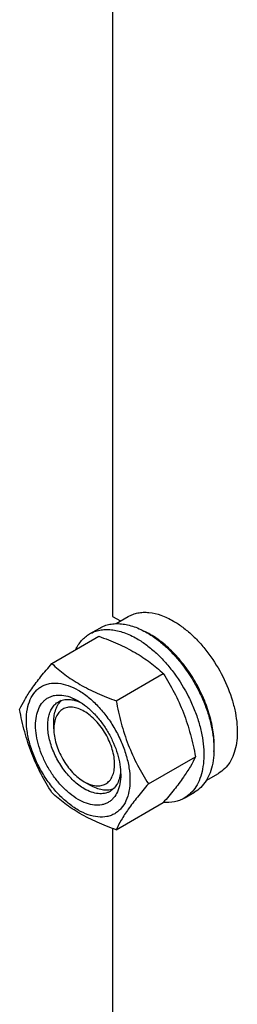
# Model space of a CAD drawing. Units: millimetres. Extents: x 0 to 6269, y -4 to 4433.
# Drawn here: x 4478 to 4554, y 1882 to 2224 of the extents above; entities that cross this region are included whole.
import ezdxf

# ---------------------------------------------------------------- set-up
doc = ezdxf.new("R2010")
doc.units = ezdxf.units.MM
doc.header["$LTSCALE"] = 344.776119
doc.layers.get('0').update_dxf_attribs({"linetype": 'CONTINUOUS'})

msp = doc.modelspace()

# ---------------------------------------------------------------- linework, layer by layer
at = {"color": 7, "linetype": 'Continuous'}
for p, q in [((4510.155, 2269.51), (4510.155, 2016.746)), ((4510.155, 2016.746), (4512.949, 2015.133)), ((4511.343, 2014.205), (4515.618, 2016.673)), ((4502.14, 2010.624), (4505.676, 2012.665)), ((4488.953, 2000.323), (4505.368, 2009.799)), ((4511.407, 1987.359), (4527.821, 1996.836)), ((4489.65, 1977.555), (4489.65, 1980.005)), ((4522.634, 1958.424), (4539.048, 1967.901)), ((4542.84, 1959.644), (4547.118, 1962.114)), ((4500.256, 1959.184), (4502.378, 1957.959)), ((4535.14, 1953.466), (4538.676, 1955.507)), ((4511.407, 1942.452), (4527.821, 1951.928)), ((4510.155, 1942.909), (4510.155, 1821.159))]:
    msp.add_line(p, q, dxfattribs=at)
msp.add_arc((4509.259, 1986.152), 28.074, 59.97488, 64.47829, dxfattribs=at)
for points, knots in [([(4515.618, 2016.673), (4516.135, 2016.971), (4517.231, 2017.485), (4519.005, 2017.976), (4520.897, 2018.187), (4523.62, 2018.092), (4527.238, 2017.22), (4529.985, 2015.912), (4531.368, 2015.113)], [0, 0, 0, 0, 0.1080966, 0.218231, 0.332257, 0.4517073, 0.7106002, 1, 1, 1, 1]), ([(4531.368, 2015.113), (4532.5, 2014.46), (4534.748, 2012.957), (4537.932, 2010.278), (4540.976, 2007.153), (4544.784, 2002.451), (4548.787, 1995.938), (4551.628, 1988.912), (4553.031, 1983.255), (4553.604, 1979.21), (4553.701, 1975.379), (4553.319, 1971.841), (4552.462, 1968.669), (4551.138, 1965.929), (4549.367, 1963.689), (4547.895, 1962.562), (4547.118, 1962.114)], [0, 0, 0, 0, 0.0624104, 0.1287774, 0.1984001, 0.2704078, 0.4174466, 0.5616787, 0.630306, 0.6954222, 0.7563968, 0.8128592, 0.864783, 0.9125792, 0.9571736, 1, 1, 1, 1]), ([(4502.14, 2010.624), (4502.681, 2010.936), (4503.83, 2011.474), (4505.689, 2011.988), (4507.67, 2012.209), (4509.753, 2012.137), (4511.918, 2011.774), (4514.968, 2010.884), (4517.192, 2009.826), (4518.64, 2008.99)], [0, 0, 0, 0, 0.1080481, 0.218133, 0.3321078, 0.4515045, 0.5774648, 0.7107301, 1, 1, 1, 1]), ([(4505.676, 2012.665), (4506.217, 2012.978), (4507.366, 2013.515), (4509.224, 2014.029), (4511.206, 2014.25), (4513.289, 2014.178), (4515.454, 2013.815), (4518.503, 2012.926), (4520.727, 2011.867), (4522.176, 2011.031)], [0, 0, 0, 0, 0.1080481, 0.218133, 0.3321078, 0.4515045, 0.5774648, 0.7107301, 1, 1, 1, 1]), ([(4497.218, 2005.096), (4497.773, 2006.259), (4498.813, 2007.888), (4500.618, 2009.629), (4501.62, 2010.324), (4502.14, 2010.624)], [0, 0, 0, 0, 0.5151336, 0.759666, 1, 1, 1, 1]), ([(4505.368, 2009.799), (4507.596, 2008.999), (4511.903, 2007.317), (4517.009, 2004.774), (4520.722, 2002.484), (4524.064, 2000.13), (4526.372, 1998.181), (4527.821, 1996.836)], [0, 0, 0, 0, 0.2719997, 0.5306563, 0.653842, 0.7728509, 1, 1, 1, 1]), ([(4518.64, 2008.99), (4519.826, 2008.305), (4522.181, 2006.731), (4525.517, 2003.924), (4528.705, 2000.65), (4532.695, 1995.725), (4536.07, 1990.234), (4538.706, 1984.404), (4540.251, 1979.987), (4541.335, 1975.614), (4541.935, 1971.376), (4542.037, 1967.363), (4541.637, 1963.657), (4540.739, 1960.333), (4539.352, 1957.463), (4537.496, 1955.116), (4535.954, 1953.936), (4535.14, 1953.466)], [0, 0, 0, 0, 0.0624015, 0.1287592, 0.198372, 0.2703695, 0.4173875, 0.4904333, 0.5617408, 0.6303584, 0.6954654, 0.7564313, 0.8128857, 0.8648021, 0.9125916, 0.9571797, 1, 1, 1, 1]), ([(4522.176, 2011.031), (4523.361, 2010.346), (4525.717, 2008.772), (4529.052, 2005.965), (4532.241, 2002.692), (4536.23, 1997.766), (4539.606, 1992.275), (4542.241, 1986.445), (4543.786, 1982.028), (4544.87, 1977.655), (4545.47, 1973.418), (4545.572, 1969.404), (4545.172, 1965.698), (4544.274, 1962.375), (4542.888, 1959.504), (4541.032, 1957.158), (4539.489, 1955.977), (4538.676, 1955.507)], [0, 0, 0, 0, 0.0624015, 0.1287592, 0.198372, 0.2703695, 0.4173875, 0.4904333, 0.5617408, 0.6303584, 0.6954654, 0.7564313, 0.8128857, 0.8648021, 0.9125916, 0.9571797, 1, 1, 1, 1]), ([(4545.498, 1969.708), (4545.638, 1971.491), (4545.549, 1975.256), (4544.496, 1981.005), (4542.563, 1986.908), (4539.829, 1992.719), (4536.409, 1998.199), (4532.444, 2003.119), (4528.099, 2007.276), (4524.919, 2009.528), (4523.307, 2010.459)], [0, 0, 0, 0, 0.1107337, 0.2318508, 0.360825, 0.4943335, 0.6286408, 0.7599418, 0.8846981, 1, 1, 1, 1]), ([(4477.726, 1984.35), (4478.259, 1985.501), (4479.551, 1987.964), (4482.038, 1991.777), (4485.236, 1995.957), (4487.656, 1998.826), (4488.953, 2000.323)], [0, 0, 0, 0, 0.1941909, 0.4252957, 0.6965305, 1, 1, 1, 1]), ([(4488.953, 2000.323), (4490.402, 1998.977), (4492.711, 1997.029), (4496.053, 1994.675), (4499.766, 1992.384), (4504.871, 1989.841), (4509.178, 1988.159), (4511.407, 1987.359)], [0, 0, 0, 0, 0.2271491, 0.346158, 0.4693437, 0.7280003, 1, 1, 1, 1]), ([(4527.821, 1996.836), (4529.182, 1994.694), (4531.774, 1990.265), (4534.994, 1983.191), (4537.417, 1975.682), (4538.559, 1970.512), (4539.048, 1967.901)], [0, 0, 0, 0, 0.2437274, 0.4921422, 0.7447939, 1, 1, 1, 1]), ([(4480.068, 1980.637), (4480.068, 1981.932), (4480.264, 1984.394), (4481.259, 1987.775), (4482.69, 1990.108), (4484.135, 1991.529), (4485.338, 1992.369), (4486.667, 1992.991), (4488.621, 1993.532), (4491.356, 1993.605), (4494.783, 1992.776), (4498.308, 1991.099), (4501.813, 1988.642), (4505.176, 1985.496), (4508.273, 1981.779), (4510.99, 1977.629), (4513.226, 1973.2), (4514.897, 1968.659), (4515.939, 1964.175), (4516.201, 1961.204), (4516.201, 1959.775)], [0, 0, 0, 0, 0.0603605, 0.1143581, 0.1629258, 0.1858965, 0.2084422, 0.2309879, 0.2539585, 0.3025258, 0.3565229, 0.4168828, 0.483448, 0.5552712, 0.630872, 0.7084408, 0.7860096, 0.8616107, 0.9334343, 1, 1, 1, 1]), ([(4498.134, 1953.059), (4497.118, 1953.646), (4495.11, 1955.054), (4492.347, 1957.638), (4489.801, 1960.694), (4487.568, 1964.105), (4485.73, 1967.745), (4484.357, 1971.477), (4483.5, 1975.163), (4483.191, 1978.668), (4483.446, 1981.867), (4484.265, 1984.646), (4485.44, 1986.564), (4486.628, 1987.732), (4487.617, 1988.422), (4488.709, 1988.933), (4490.315, 1989.378), (4492.563, 1989.438), (4495.379, 1988.757), (4497.212, 1987.885), (4498.134, 1987.353)], [0, 0, 0, 0, 0.066565, 0.1383882, 0.2139891, 0.2915579, 0.3691267, 0.4447278, 0.5165514, 0.5831171, 0.6434776, 0.6974752, 0.7460429, 0.7690136, 0.7915593, 0.814105, 0.8370756, 0.8856429, 0.93964, 1, 1, 1, 1]), ([(4489.65, 1980.005), (4489.65, 1980.787), (4489.752, 1982.283), (4490.263, 1984.375), (4491.117, 1986.156), (4491.931, 1987.125), (4492.379, 1987.523)], [0, 0, 0, 0, 0.2851765, 0.5448167, 0.7811357, 1, 1, 1, 1]), ([(4491.256, 1987.019), (4491.788, 1987.326), (4492.99, 1987.789), (4494.984, 1987.936), (4497.119, 1987.564), (4498.525, 1987.014), (4499.234, 1986.67)], [0, 0, 0, 0, 0.2222735, 0.4574249, 0.7150156, 1, 1, 1, 1]), ([(4498.134, 1987.353), (4499.151, 1986.766), (4501.159, 1985.358), (4503.921, 1982.773), (4506.467, 1979.718), (4508.701, 1976.307), (4510.538, 1972.667), (4511.911, 1968.934), (4512.769, 1965.249), (4512.984, 1962.807), (4512.984, 1961.633)], [0, 0, 0, 0, 0.1141537, 0.2373247, 0.3669741, 0.4999983, 0.6330226, 0.7626727, 0.8858448, 1, 1, 1, 1]), ([(4511.407, 1987.359), (4511.897, 1984.747), (4513.038, 1979.577), (4515.462, 1972.069), (4518.681, 1964.995), (4521.273, 1960.566), (4522.634, 1958.424)], [0, 0, 0, 0, 0.2552061, 0.5078578, 0.7562726, 1, 1, 1, 1]), ([(4488.953, 1955.415), (4487.592, 1957.557), (4485, 1961.986), (4481.781, 1969.06), (4479.357, 1976.569), (4478.216, 1981.739), (4477.726, 1984.35)], [0, 0, 0, 0, 0.2437274, 0.4921422, 0.7447939, 1, 1, 1, 1]), ([(4500.256, 1956.734), (4498.923, 1957.503), (4496.337, 1959.493), (4493.026, 1963.259), (4490.301, 1967.692), (4488.388, 1972.426), (4487.571, 1976.43), (4487.494, 1979.439), (4487.712, 1981.461), (4488.202, 1983.273), (4488.958, 1984.839), (4489.971, 1986.119), (4490.812, 1986.763), (4491.256, 1987.019)], [0, 0, 0, 0, 0.1286453, 0.2702003, 0.417317, 0.5616254, 0.6952611, 0.7562679, 0.8127602, 0.8647114, 0.912533, 0.957151, 1, 1, 1, 1]), ([(4500.256, 1983.678), (4499.597, 1984.058), (4498.288, 1984.68), (4496.276, 1985.166), (4494.387, 1985.118), (4492.705, 1984.509), (4491.336, 1983.357), (4490.35, 1981.745), (4489.765, 1979.76), (4489.65, 1978.315), (4489.65, 1977.555)], [0, 0, 0, 0, 0.144882, 0.2745104, 0.3911039, 0.4999939, 0.608883, 0.7254744, 0.8551, 1, 1, 1, 1]), ([(4516.201, 1959.775), (4516.201, 1958.48), (4516.005, 1956.018), (4515.009, 1952.637), (4513.579, 1950.304), (4512.133, 1948.883), (4510.93, 1948.043), (4509.601, 1947.421), (4507.648, 1946.88), (4504.912, 1946.807), (4501.486, 1947.636), (4497.96, 1949.313), (4494.455, 1951.77), (4491.093, 1954.916), (4487.996, 1958.633), (4485.278, 1962.783), (4483.042, 1967.212), (4481.372, 1971.753), (4480.329, 1976.237), (4480.068, 1979.208), (4480.068, 1980.637)], [0, 0, 0, 0, 0.0603605, 0.1143581, 0.1629258, 0.1858965, 0.2084422, 0.2309879, 0.2539585, 0.3025258, 0.3565229, 0.4168828, 0.483448, 0.5552712, 0.630872, 0.7084408, 0.7860096, 0.8616107, 0.9334343, 1, 1, 1, 1]), ([(4500.256, 1959.183), (4500.914, 1958.803), (4502.223, 1958.181), (4504.235, 1957.695), (4506.125, 1957.743), (4507.806, 1958.353), (4509.175, 1959.504), (4510.161, 1961.116), (4510.747, 1963.102), (4510.928, 1965.387), (4510.708, 1967.89), (4510.096, 1970.523), (4509.115, 1973.188), (4507.803, 1975.788), (4506.207, 1978.225), (4504.389, 1980.407), (4502.415, 1982.253), (4500.982, 1983.259), (4500.256, 1983.678)], [0, 0, 0, 0, 0.0603702, 0.1143842, 0.1629667, 0.2083394, 0.2537122, 0.3022951, 0.3563096, 0.416689, 0.4832756, 0.5551217, 0.6307465, 0.7083396, 0.7859326, 0.8615572, 0.9334029, 1, 1, 1, 1]), ([(4489.65, 1977.555), (4489.65, 1976.716), (4489.803, 1974.972), (4490.415, 1972.34), (4491.396, 1969.673), (4492.708, 1967.074), (4494.303, 1964.637), (4496.122, 1962.455), (4498.096, 1960.609), (4499.529, 1959.602), (4500.256, 1959.183)], [0, 0, 0, 0, 0.1141506, 0.2373189, 0.366966, 0.4999882, 0.6330107, 0.7626587, 0.8858285, 1, 1, 1, 1]), ([(4539.048, 1967.901), (4538.516, 1966.75), (4537.224, 1964.287), (4534.737, 1960.474), (4531.538, 1956.294), (4529.119, 1953.426), (4527.821, 1951.928)], [0, 0, 0, 0, 0.1941909, 0.4252957, 0.6965305, 1, 1, 1, 1]), ([(4512.984, 1961.633), (4512.984, 1960.569), (4512.822, 1958.545), (4512.004, 1955.766), (4510.828, 1953.848), (4509.64, 1952.68), (4508.651, 1951.99), (4507.559, 1951.479), (4505.954, 1951.034), (4503.705, 1950.974), (4500.889, 1951.655), (4499.056, 1952.527), (4498.134, 1953.059)], [0, 0, 0, 0, 0.1447906, 0.274318, 0.3908201, 0.4459214, 0.5000029, 0.5540843, 0.6091851, 0.7256858, 0.8552113, 1, 1, 1, 1]), ([(4512.942, 1962.921), (4512.885, 1962.136), (4512.658, 1960.645), (4511.913, 1958.611), (4510.788, 1956.958), (4509.787, 1956.149), (4509.256, 1955.842)], [0, 0, 0, 0, 0.2849632, 0.5425471, 0.7777072, 1, 1, 1, 1]), ([(4509.256, 1955.842), (4508.96, 1955.672), (4508.334, 1955.378), (4506.958, 1954.998), (4505.031, 1954.946), (4502.617, 1955.53), (4501.046, 1956.278), (4500.256, 1956.734)], [0, 0, 0, 0, 0.1081633, 0.2183656, 0.4513686, 0.7104212, 1, 1, 1, 1]), ([(4510.254, 1956.564), (4509.685, 1956.374), (4508.438, 1956.154), (4506.469, 1956.305), (4504.402, 1956.908), (4503.055, 1957.568), (4502.378, 1957.959)], [0, 0, 0, 0, 0.2188624, 0.4551807, 0.7148217, 1, 1, 1, 1]), ([(4522.634, 1958.424), (4521.336, 1956.927), (4518.917, 1954.058), (4515.719, 1949.878), (4513.231, 1946.065), (4511.939, 1943.602), (4511.407, 1942.452)], [0, 0, 0, 0, 0.3034695, 0.5747043, 0.8058091, 1, 1, 1, 1]), ([(4511.407, 1942.452), (4509.178, 1943.252), (4504.871, 1944.934), (4499.766, 1947.477), (4496.053, 1949.767), (4492.711, 1952.121), (4490.402, 1954.07), (4488.953, 1955.415)], [0, 0, 0, 0, 0.2719997, 0.5306563, 0.653842, 0.7728509, 1, 1, 1, 1]), ([(4535.14, 1953.466), (4534.618, 1953.165), (4533.511, 1952.642), (4531.089, 1951.949), (4529.149, 1951.866), (4527.859, 1951.97)], [0, 0, 0, 0, 0.2402632, 0.4847569, 1, 1, 1, 1])]:
    msp.add_open_spline(points, degree=3, knots=knots, dxfattribs=at)

doc.saveas('drawing.dxf')
